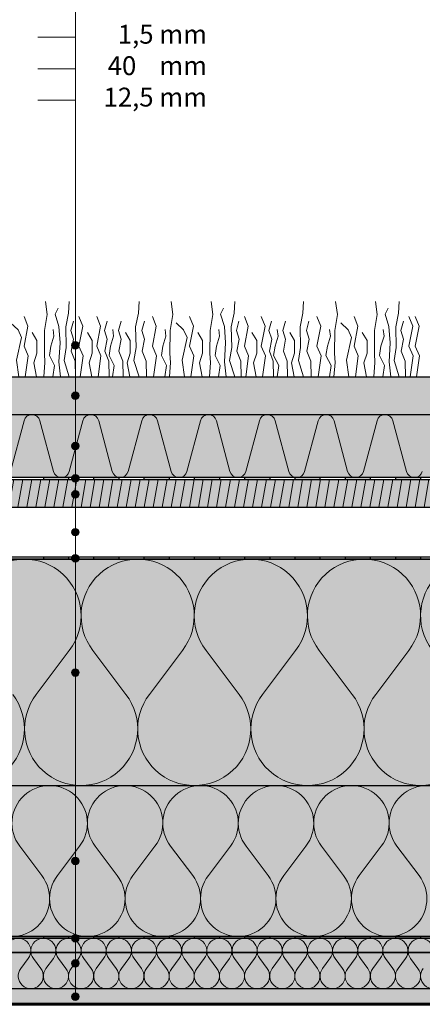
# Model space of a CAD drawing. Units: millimetres. Extents: x 271 to 3241, y 225 to 2325.
# Drawn here: x 1659 to 1979, y 1114 to 1897 of the extents above; entities that cross this region are included whole.
import ezdxf

# ---------------------------------------------------------------- set-up
doc = ezdxf.new("R2010")
doc.units = ezdxf.units.MM
doc.linetypes.add('Carkovana', pattern=[0.21, 0.15, -0.06])
for name, color, linetype, lineweight in [('Hydroizolace', 7, 'Continuous', 25), ('Obrys', 7, 'Continuous', 60), ('Parozábrana', 7, 'Continuous', 25), ('Podbarvení', 7, 'Continuous', 25), ('Popisky', 7, 'Continuous', 13), ('Rostliny', 7, 'Continuous', 25), ('čára dřevěné prvky', 7, 'Continuous', 25), ('čára hydroizolace', 7, 'Continuous', 25), ('čára MW', 7, 'Continuous', 25), ('čára parozábrana', 7, 'Continuous', 25), ('čára SDK', 7, 'Continuous', 25), ('čára spojovací materiál', 7, 'Continuous', 35), ('čára substrát', 7, 'Continuous', 25), ('čára výplně', 7, 'Continuous', 18)]:
    doc.layers.add(name, color=color, linetype=linetype, lineweight=lineweight)
doc.styles.add('ARIAL', font='arial.ttf')

msp = doc.modelspace()

# ---------------------------------------------------------------- hatches: boundary and pattern name
at = {"layer": 'Hydroizolace', "linetype": 'Continuous', "lineweight": 13, "true_color": 0x000000}
for points in [[(1677.578, 1532.918), (1697.578, 1532.918), (1697.578, 1531.418), (1677.578, 1531.418)], [(1717.578, 1532.918), (1737.578, 1532.918), (1737.578, 1531.418), (1717.578, 1531.418)], [(1757.578, 1532.918), (1777.578, 1532.918), (1777.578, 1531.418), (1757.578, 1531.418)], [(1797.578, 1532.918), (1817.578, 1532.918), (1817.578, 1531.418), (1797.578, 1531.418)], [(1837.578, 1532.918), (1857.578, 1532.918), (1857.578, 1531.418), (1837.578, 1531.418)], [(1877.578, 1532.918), (1897.578, 1532.918), (1897.578, 1531.418), (1877.578, 1531.418)], [(1917.578, 1532.918), (1937.578, 1532.918), (1937.578, 1531.418), (1917.578, 1531.418)], [(1957.578, 1532.918), (1977.578, 1532.918), (1977.578, 1531.418), (1957.578, 1531.418)], [(1677.578, 1469.418), (1697.578, 1469.418), (1697.578, 1467.918), (1677.578, 1467.918)], [(1717.578, 1469.418), (1737.578, 1469.418), (1737.578, 1467.918), (1717.578, 1467.918)], [(1757.578, 1469.418), (1777.578, 1469.418), (1777.578, 1467.918), (1757.578, 1467.918)], [(1797.578, 1469.418), (1817.578, 1469.418), (1817.578, 1467.918), (1797.578, 1467.918)], [(1837.578, 1469.418), (1857.578, 1469.418), (1857.578, 1467.918), (1837.578, 1467.918)], [(1877.578, 1469.418), (1897.578, 1469.418), (1897.578, 1467.918), (1877.578, 1467.918)], [(1917.578, 1469.418), (1937.578, 1469.418), (1937.578, 1467.918), (1917.578, 1467.918)], [(1957.578, 1469.418), (1977.578, 1469.418), (1977.578, 1467.918), (1957.578, 1467.918)]]:
    msp.add_hatch(color=18, dxfattribs=at).paths.add_polyline_path(points)
at = {"layer": 'Parozábrana', "linetype": 'Continuous', "lineweight": 13}
for points in [[(1677.578, 1167.918), (1697.578, 1167.918), (1697.578, 1166.418), (1677.578, 1166.418)], [(1717.578, 1167.918), (1737.578, 1167.918), (1737.578, 1166.418), (1717.578, 1166.418)], [(1757.578, 1167.918), (1777.578, 1167.918), (1777.578, 1166.418), (1757.578, 1166.418)], [(1797.578, 1167.918), (1817.578, 1167.918), (1817.578, 1166.418), (1797.578, 1166.418)], [(1837.578, 1167.918), (1857.578, 1167.918), (1857.578, 1166.418), (1837.578, 1166.418)], [(1877.578, 1167.918), (1897.578, 1167.918), (1897.578, 1166.418), (1877.578, 1166.418)], [(1917.578, 1167.918), (1937.578, 1167.918), (1937.578, 1166.418), (1917.578, 1166.418)], [(1957.578, 1167.918), (1977.578, 1167.918), (1977.578, 1166.418), (1957.578, 1166.418)]]:
    msp.add_hatch(color=176, dxfattribs=at).paths.add_polyline_path(points)
at = {"layer": 'Podbarvení', "linetype": 'Continuous', "lineweight": 13, "true_color": 0xab8469}
h = msp.add_hatch(color=23, dxfattribs=at)
h.set_gradient(color1=(171, 132, 105), color2=(198, 241, 198), name='INVCURVED')
h.paths.add_polyline_path([(2337.578, 1582.918), (2337.578, 1612.918), (1087.578, 1612.918), (1087.578, 1582.918)])
h = msp.add_hatch(color=23, dxfattribs=at)
h.set_gradient(color1=(171, 132, 105), color2=(198, 241, 198), name='INVCURVED')
h.paths.add_polyline_path([(2337.578, 1582.918), (2337.578, 1612.918), (1087.578, 1612.918), (1087.578, 1582.918)])
at = {"layer": 'Podbarvení', "linetype": 'Continuous', "lineweight": 13, "true_color": 0x783c14}
msp.add_hatch(color=36, dxfattribs=at).paths.add_polyline_path([(2337.578, 1532.918), (2337.578, 1582.918), (1087.578, 1582.918), (1087.578, 1532.918)])
at = {"layer": 'Podbarvení', "linetype": 'Continuous', "lineweight": 13, "true_color": 0xa55a14}
msp.add_hatch(color=34, dxfattribs=at).paths.add_polyline_path([(1087.578, 1509.418), (1087.578, 1531.418), (2337.578, 1531.418), (2337.578, 1509.418)])
at = {"layer": 'Podbarvení', "linetype": 'Continuous', "lineweight": 13, "true_color": 0xffe41b}
h = msp.add_hatch(color=2, dxfattribs=at)
h.paths.add_polyline_path([(1257.578, 1287.918), (1257.578, 1467.918), (1087.578, 1467.918), (1087.578, 1390.153), (1121.386, 1381.094), (1053.771, 1362.977), (1087.578, 1353.918), (1087.578, 1287.918)])
h.paths.add_polyline_path([(2057.578, 1287.918), (2057.578, 1467.918), (1377.578, 1467.918), (1377.578, 1287.918)])
h.paths.add_polyline_path([(2177.578, 1467.918), (2177.578, 1287.918), (2337.578, 1287.918), (2337.578, 1353.918), (2303.771, 1362.977), (2337.578, 1372.036), (2337.578, 1467.918)])
for points in [[(1087.578, 1287.918), (1087.578, 1167.918), (2337.578, 1167.918), (2337.578, 1287.918)], [(1087.578, 1166.418), (1087.578, 1126.418), (1818.038, 1126.418), (2337.578, 1126.418), (2337.578, 1166.418)]]:
    msp.add_hatch(color=2, dxfattribs=at).paths.add_polyline_path(points)
at = {"layer": 'Popisky', "linetype": 'Continuous', "lineweight": 13, "true_color": 0x737373}
h = msp.add_hatch(color=8, dxfattribs=at)
h.dxf.hatch_style = 1
h.paths.add_polyline_path([(1706.066, 1637.918, -1), (1700.066, 1637.918, -1)])
h = msp.add_hatch(color=8, dxfattribs=at)
h.dxf.hatch_style = 1
h.paths.add_polyline_path([(1706.066, 1597.918, -1), (1700.066, 1597.918, -1)])
h = msp.add_hatch(color=8, dxfattribs=at)
h.dxf.hatch_style = 1
h.paths.add_polyline_path([(1706.066, 1557.918, -1), (1700.066, 1557.918, -1)])
h = msp.add_hatch(color=8, dxfattribs=at)
h.dxf.hatch_style = 1
h.paths.add_polyline_path([(1706.066, 1532.168, 1), (1700.066, 1532.168, 1)])
h = msp.add_hatch(color=8, dxfattribs=at)
h.dxf.hatch_style = 1
h.paths.add_polyline_path([(1706.066, 1519.418, -1), (1700.066, 1519.418, -1)])
h = msp.add_hatch(color=8, dxfattribs=at)
h.dxf.hatch_style = 1
h.paths.add_polyline_path([(1706.066, 1489.418, -1), (1700.066, 1489.418, -1)])
h = msp.add_hatch(color=8, dxfattribs=at)
h.dxf.hatch_style = 1
h.paths.add_polyline_path([(1706.066, 1468.668, -1), (1700.066, 1468.668, -1)])
h = msp.add_hatch(color=8, dxfattribs=at)
h.dxf.hatch_style = 1
h.paths.add_polyline_path([(1706.066, 1377.797, -1), (1700.066, 1377.797, -1)])
h = msp.add_hatch(color=8, dxfattribs=at)
h.dxf.hatch_style = 1
h.paths.add_polyline_path([(1706.066, 1227.918, -1), (1700.066, 1227.918, -1)])
h = msp.add_hatch(color=8, dxfattribs=at)
h.dxf.hatch_style = 1
h.paths.add_polyline_path([(1706.066, 1166.418, -1), (1700.066, 1166.418, -1)])
h = msp.add_hatch(color=8, dxfattribs=at)
h.dxf.hatch_style = 1
h.paths.add_polyline_path([(1706.066, 1146.418, -1), (1700.066, 1146.418, -1)])
h = msp.add_hatch(color=8, dxfattribs=at)
h.dxf.hatch_style = 1
h.paths.add_polyline_path([(1706.066, 1119.918, -1), (1700.066, 1119.918, -1)])
at = {"layer": 'čára výplně', "transparency": 33554687}
h = msp.add_hatch(dxfattribs=at)
h.set_pattern_fill('AR-SAND', color=256, scale=0.1, angle=35)
h.set_pattern_definition([(72.5, (-18631.4433, -49.6266), (-2.9382259, 3.9172645), [0, -3.8608, 0, -4.318, 0, -4.1275]), (42.5, (-18631.443, -49.6266), (-0.4292607, 8.450247), [0, -2.0828, 0, -3.4798, 0, -1.3335]), (2.5, (-18634.0025, -51.4186), (6.4711868, 4.5487186), [0, -1.27, 0, -4.572, 0, -5.969]), (352.5, (-18634.0025, -51.4186), (4.9760182, 6.20571), [0, -0.635, 0, -2.9972, 0, -3.429])])
h.paths.add_polyline_path([(2337.578, 1582.918), (2337.578, 1612.918), (1087.578, 1612.918), (1087.578, 1582.918)])
at = {"layer": 'čára výplně'}
h = msp.add_hatch(dxfattribs=at)
h.set_pattern_fill('JIS_WOOD', color=256, scale=10, angle=35)
h.set_pattern_definition([(80, (-18441.246, 972.885), (-6.9636424, 1.227878), [])])
h.paths.add_polyline_path([(1087.578, 1509.418), (1087.578, 1531.418), (2337.578, 1531.418), (2337.578, 1509.418)])
h = msp.add_hatch(dxfattribs=at)
h.set_pattern_fill('AR-SAND', color=256, scale=0.2)
h.set_pattern_definition([(37.5, (-17043.555, 965.4745), (-0.3200063, 9.7882647), [0, -7.7216, 0, -8.636, 0, -8.255]), (7.5, (-17043.555, 965.474), (8.990466, 14.336502), [0, -4.1656, 0, -6.9596, 0, -2.667]), (327.5, (-17049.803, 965.4745), (15.8198474, 0.0287437), [0, -2.54, 0, -9.144, 0, -11.938]), (317.5, (-17049.803, 965.474), (15.271129, 4.458586), [0, -1.27, 0, -5.9944, 0, -6.858])])
h.paths.add_polyline_path([(1087.544, 1126.418), (1087.613, 1113.918), (2337.578, 1113.918), (2337.578, 1126.418)])

# ---------------------------------------------------------------- linework, layer by layer
at = {"layer": 'Obrys'}
msp.add_lwpolyline([(1087.578, 1113.918), (2337.578, 1113.918)], dxfattribs=at)
at = {"layer": 'Popisky', "color": 8, "linetype": 'Continuous', "lineweight": 13, "true_color": 0x737373}
for p, q in [((1703.066, 1715.489), (1703.066, 2083.034)), ((1673.066, 1883.034), (1703.066, 1883.034)), ((1673.066, 1858.034), (1703.066, 1858.034)), ((1673.066, 1833.034), (1703.066, 1833.034)), ((1703.066, 1715.489), (1703.066, 1119.918))]:
    msp.add_line(p, q, dxfattribs=at)
for centre in [(1703.066, 1637.918), (1703.066, 1597.918), (1703.066, 1557.918), (1703.066, 1532.168), (1703.066, 1519.418), (1703.066, 1489.418), (1703.066, 1468.668), (1703.066, 1377.797), (1703.066, 1227.918), (1703.066, 1166.418), (1703.066, 1146.418), (1703.066, 1119.918)]:
    msp.add_circle(centre, 3, dxfattribs=at)
at = {"layer": 'Rostliny', "color": 96, "linetype": 'Continuous', "lineweight": 13, "true_color": 0x006e00}
for points in [[(1677.902, 1612.918), (1678.803, 1624.395), (1678.349, 1631.559), (1678.515, 1649.935), (1680.63, 1662.53), (1679.247, 1672.931)], [(1698.151, 1612.918), (1694.031, 1626.036), (1695.699, 1636.422), (1695.314, 1652.706), (1697.624, 1663.734), (1698.151, 1672.918)], [(1753.721, 1612.918), (1749.601, 1626.036), (1751.269, 1636.422), (1750.884, 1652.706), (1753.194, 1663.734), (1753.721, 1672.918)], [(1777.824, 1612.918), (1778.725, 1624.395), (1778.271, 1631.559), (1778.437, 1649.935), (1780.552, 1662.53), (1779.169, 1672.931)], [(1809.6, 1612.918), (1810.501, 1624.395), (1810.047, 1631.559), (1810.213, 1649.935), (1812.327, 1662.53), (1810.945, 1672.931)], [(1829.849, 1612.918), (1825.729, 1626.036), (1827.397, 1636.422), (1827.012, 1652.706), (1829.322, 1663.734), (1829.849, 1672.918)], [(1884.539, 1612.918), (1880.419, 1626.036), (1882.087, 1636.422), (1881.702, 1652.706), (1884.012, 1663.734), (1884.539, 1672.918)], [(1908.642, 1612.918), (1909.543, 1624.395), (1909.089, 1631.559), (1909.255, 1649.935), (1911.37, 1662.53), (1909.987, 1672.931)], [(1940.418, 1612.918), (1941.319, 1624.395), (1940.865, 1631.559), (1941.031, 1649.935), (1943.145, 1662.53), (1941.763, 1672.931)], [(1960.667, 1612.918), (1956.547, 1626.036), (1958.215, 1636.422), (1957.83, 1652.706), (1960.14, 1663.734), (1960.667, 1672.918)], [(1663.193, 1612.918), (1665.55, 1629.701), (1662.196, 1637.343), (1665.282, 1653.297), (1662.196, 1661.073)], [(1691.269, 1612.918), (1689.949, 1624.93), (1690.82, 1639.915), (1689.811, 1653.085), (1686.863, 1662.903), (1689.242, 1667.502)], [(1706.793, 1612.918), (1709.15, 1629.701), (1705.795, 1637.343), (1708.881, 1653.297), (1705.795, 1661.073)], [(1721.036, 1612.918), (1723.393, 1629.701), (1720.038, 1637.343), (1723.124, 1653.297), (1720.038, 1661.073)], [(1765.275, 1612.918), (1767.632, 1629.701), (1764.278, 1637.343), (1767.364, 1653.297), (1764.278, 1661.073)], [(1794.891, 1612.918), (1797.247, 1629.701), (1793.893, 1637.343), (1796.979, 1653.297), (1793.893, 1661.073)], [(1822.967, 1612.918), (1821.647, 1624.93), (1822.517, 1639.915), (1821.509, 1653.085), (1818.561, 1662.903), (1820.94, 1667.502)], [(1838.491, 1612.918), (1840.847, 1629.701), (1837.493, 1637.343), (1840.579, 1653.297), (1837.493, 1661.073)], [(1851.854, 1612.918), (1854.211, 1629.701), (1850.856, 1637.343), (1853.942, 1653.297), (1850.856, 1661.073)], [(1896.094, 1612.918), (1898.45, 1629.701), (1895.096, 1637.343), (1898.182, 1653.297), (1895.096, 1661.073)], [(1925.709, 1612.918), (1928.066, 1629.701), (1924.711, 1637.343), (1927.797, 1653.297), (1924.711, 1661.073)], [(1953.785, 1612.918), (1952.465, 1624.93), (1953.335, 1639.915), (1952.327, 1653.085), (1949.379, 1662.903), (1951.758, 1667.502)], [(1969.309, 1612.918), (1971.665, 1629.701), (1968.311, 1637.343), (1971.397, 1653.297), (1968.311, 1661.073)], [(1974.338, 1612.918), (1976.695, 1629.701), (1973.341, 1637.343), (1976.427, 1653.297), (1973.341, 1661.073)], [(1658.043, 1612.918), (1656.24, 1626.215), (1660.131, 1644.18), (1657.447, 1650.482), (1651.544, 1655.844)], [(1703.066, 1612.918), (1702.798, 1625.418), (1699.684, 1633.33), (1701.531, 1642.93), (1699.364, 1649.801), (1701.437, 1657.29)], [(1729.893, 1612.918), (1729.625, 1625.418), (1726.511, 1633.33), (1728.358, 1642.93), (1726.191, 1649.801), (1728.264, 1657.29)], [(1740.987, 1612.918), (1740.719, 1625.418), (1737.605, 1633.33), (1739.452, 1642.93), (1737.285, 1649.801), (1739.358, 1657.29)], [(1759.614, 1612.918), (1759.346, 1625.418), (1756.232, 1633.33), (1758.079, 1642.93), (1755.912, 1649.801), (1757.985, 1657.29)], [(1789.74, 1612.918), (1787.937, 1626.215), (1791.828, 1644.18), (1789.145, 1650.482), (1783.241, 1655.844)], [(1834.764, 1612.918), (1834.496, 1625.418), (1831.381, 1633.33), (1833.229, 1642.93), (1831.062, 1649.801), (1833.134, 1657.29)], [(1860.711, 1612.918), (1860.443, 1625.418), (1857.329, 1633.33), (1859.176, 1642.93), (1857.009, 1649.801), (1859.082, 1657.29)], [(1871.805, 1612.918), (1871.537, 1625.418), (1868.423, 1633.33), (1870.27, 1642.93), (1868.103, 1649.801), (1870.176, 1657.29)], [(1890.433, 1612.918), (1890.164, 1625.418), (1887.05, 1633.33), (1888.898, 1642.93), (1886.73, 1649.801), (1888.803, 1657.29)], [(1920.558, 1612.918), (1918.756, 1626.215), (1922.647, 1644.18), (1919.963, 1650.482), (1914.059, 1655.844)], [(1965.582, 1612.918), (1965.314, 1625.418), (1962.199, 1633.33), (1964.047, 1642.93), (1961.88, 1649.801), (1963.953, 1657.29)], [(1672.071, 1612.918), (1669.968, 1624.107), (1672.467, 1631.808), (1672.467, 1641.953), (1668.666, 1648.248)], [(1685.142, 1612.918), (1686.475, 1621.974), (1682.414, 1629.883), (1683.559, 1637.323), (1686.007, 1645.387), (1685.33, 1650.746)], [(1716.081, 1612.918), (1713.978, 1624.107), (1716.477, 1631.808), (1716.477, 1641.953), (1712.676, 1648.248)], [(1732.578, 1612.918), (1733.911, 1621.974), (1729.85, 1629.883), (1730.995, 1637.323), (1733.443, 1645.387), (1732.766, 1650.746)], [(1746.213, 1612.918), (1744.11, 1624.107), (1746.609, 1631.808), (1746.609, 1641.953), (1742.808, 1648.248)], [(1774.215, 1612.918), (1775.548, 1621.974), (1771.487, 1629.883), (1772.633, 1637.323), (1775.08, 1645.387), (1774.403, 1650.746)], [(1803.769, 1612.918), (1801.665, 1624.107), (1804.165, 1631.808), (1804.165, 1641.953), (1800.364, 1648.248)], [(1816.839, 1612.918), (1818.173, 1621.974), (1814.111, 1629.883), (1815.257, 1637.323), (1817.704, 1645.387), (1817.027, 1650.746)], [(1846.899, 1612.918), (1844.796, 1624.107), (1847.295, 1631.808), (1847.295, 1641.953), (1843.494, 1648.248)], [(1863.396, 1612.918), (1864.73, 1621.974), (1860.668, 1629.883), (1861.814, 1637.323), (1864.261, 1645.387), (1863.584, 1650.746)], [(1877.031, 1612.918), (1874.928, 1624.107), (1877.428, 1631.808), (1877.428, 1641.953), (1873.626, 1648.248)], [(1905.033, 1612.918), (1906.367, 1621.974), (1902.305, 1629.883), (1903.451, 1637.323), (1905.898, 1645.387), (1905.221, 1650.746)], [(1934.587, 1612.918), (1932.484, 1624.107), (1934.983, 1631.808), (1934.983, 1641.953), (1931.182, 1648.248)], [(1947.658, 1612.918), (1948.991, 1621.974), (1944.93, 1629.883), (1946.075, 1637.323), (1948.522, 1645.387), (1947.845, 1650.746)]]:
    msp.add_lwpolyline(points, dxfattribs=at)
at = {"layer": 'čára dřevěné prvky'}
msp.add_line((1087.578, 1531.418), (2337.578, 1531.418), dxfattribs=at)
msp.add_lwpolyline([(1087.578, 1509.418), (2337.578, 1509.418)], dxfattribs=at)
at = {"layer": 'čára hydroizolace'}
for p, q in [((2337.578, 1532.918), (1087.578, 1532.918)), ((1087.578, 1531.418), (2337.578, 1531.418)), ((1677.578, 1532.918), (1677.578, 1531.418)), ((1697.578, 1532.918), (1697.578, 1531.418)), ((1717.578, 1532.918), (1717.578, 1531.418)), ((1737.578, 1532.918), (1737.578, 1531.418)), ((1757.578, 1532.918), (1757.578, 1531.418)), ((1777.578, 1532.918), (1777.578, 1531.418)), ((1797.578, 1532.918), (1797.578, 1531.418)), ((1817.578, 1532.918), (1817.578, 1531.418)), ((1837.578, 1532.918), (1837.578, 1531.418)), ((1857.578, 1532.918), (1857.578, 1531.418)), ((1877.578, 1532.918), (1877.578, 1531.418)), ((1897.578, 1532.918), (1897.578, 1531.418)), ((1917.578, 1532.918), (1917.578, 1531.418)), ((1937.578, 1532.918), (1937.578, 1531.418)), ((1957.578, 1532.918), (1957.578, 1531.418)), ((1977.578, 1532.918), (1977.578, 1531.418)), ((2337.578, 1469.418), (1087.578, 1469.418)), ((1087.578, 1467.918), (2337.578, 1467.918)), ((1677.578, 1469.418), (1677.578, 1467.918)), ((1697.578, 1469.418), (1697.578, 1467.918)), ((1717.578, 1469.418), (1717.578, 1467.918)), ((1737.578, 1469.418), (1737.578, 1467.918)), ((1757.578, 1469.418), (1757.578, 1467.918)), ((1777.578, 1469.418), (1777.578, 1467.918)), ((1797.578, 1469.418), (1797.578, 1467.918)), ((1817.578, 1469.418), (1817.578, 1467.918)), ((1837.578, 1469.418), (1837.578, 1467.918)), ((1857.578, 1469.418), (1857.578, 1467.918)), ((1877.578, 1469.418), (1877.578, 1467.918)), ((1897.578, 1469.418), (1897.578, 1467.918)), ((1917.578, 1469.418), (1917.578, 1467.918)), ((1937.578, 1469.418), (1937.578, 1467.918)), ((1957.578, 1469.418), (1957.578, 1467.918)), ((1977.578, 1469.418), (1977.578, 1467.918))]:
    msp.add_line(p, q, dxfattribs=at)
at = {"layer": 'čára MW'}
for p, q in [((1087.578, 1287.918), (2337.578, 1287.918)), ((1087.578, 1167.918), (2337.578, 1167.918)), ((1087.578, 1166.418), (2337.578, 1166.418)), ((1087.578, 1126.418), (2337.578, 1126.418))]:
    msp.add_line(p, q, dxfattribs=at)
msp.add_lwpolyline([(1377.578, 1467.918), (1377.578, 1287.918), (2057.578, 1287.918), (2057.578, 1467.918), (1377.578, 1467.918)], dxfattribs=at)
at = {"layer": 'čára parozábrana'}
for p, q in [((2337.578, 1167.918), (1087.578, 1167.918)), ((1677.578, 1167.918), (1677.578, 1166.418)), ((1697.578, 1167.918), (1697.578, 1166.418)), ((1717.578, 1167.918), (1717.578, 1166.418)), ((1737.578, 1167.918), (1737.578, 1166.418)), ((1757.578, 1167.918), (1757.578, 1166.418)), ((1777.578, 1167.918), (1777.578, 1166.418)), ((1797.578, 1167.918), (1797.578, 1166.418)), ((1817.578, 1167.918), (1817.578, 1166.418)), ((1837.578, 1167.918), (1837.578, 1166.418)), ((1857.578, 1167.918), (1857.578, 1166.418)), ((1877.578, 1167.918), (1877.578, 1166.418)), ((1897.578, 1167.918), (1897.578, 1166.418)), ((1917.578, 1167.918), (1917.578, 1166.418)), ((1937.578, 1167.918), (1937.578, 1166.418)), ((1957.578, 1167.918), (1957.578, 1166.418)), ((1977.578, 1167.918), (1977.578, 1166.418)), ((1087.578, 1166.418), (2337.578, 1166.418))]:
    msp.add_line(p, q, dxfattribs=at)
at = {"layer": 'čára SDK'}
for p, q in [((1087.578, 1126.418), (2337.578, 1126.418)), ((1087.578, 1113.918), (2337.578, 1113.918))]:
    msp.add_line(p, q, dxfattribs=at)
at = {"layer": 'čára spojovací materiál', "linetype": 'Carkovana', "ltscale": 4}
msp.add_line((1087.578, 1155.178), (2337.578, 1155.178), dxfattribs=at)
at = {"layer": 'čára substrát'}
for p, q in [((1087.578, 1612.918), (2337.578, 1612.918)), ((1087.578, 1582.918), (2337.578, 1582.918))]:
    msp.add_line(p, q, dxfattribs=at)
at = {"layer": 'čára výplně'}
for p, q in [((1662.191, 1578.089), (1651.381, 1537.748)), ((1685.588, 1537.748), (1674.779, 1578.089)), ((1708.986, 1578.089), (1698.176, 1537.748)), ((1732.383, 1537.748), (1721.574, 1578.089)), ((1755.781, 1578.089), (1744.971, 1537.748)), ((1779.178, 1537.748), (1768.369, 1578.089)), ((1802.575, 1578.089), (1791.766, 1537.748)), ((1825.973, 1537.748), (1815.164, 1578.089)), ((1849.37, 1578.089), (1838.561, 1537.748)), ((1872.768, 1537.748), (1861.959, 1578.089)), ((1896.165, 1578.089), (1885.356, 1537.748)), ((1919.563, 1537.748), (1908.753, 1578.089)), ((1942.96, 1578.089), (1932.151, 1537.748)), ((1966.358, 1537.748), (1955.548, 1578.089)), ((1671.938, 1360.391), (1698.219, 1395.445)), ((1743.219, 1360.391), (1716.938, 1395.445)), ((1761.938, 1360.391), (1788.219, 1395.445)), ((1833.219, 1360.391), (1806.938, 1395.445)), ((1851.938, 1360.391), (1878.219, 1395.445)), ((1923.219, 1360.391), (1896.938, 1395.445)), ((1941.938, 1360.391), (1968.219, 1395.445)), ((1676.339, 1216.234), (1658.818, 1239.603)), ((1688.818, 1216.234), (1706.339, 1239.603)), ((1736.339, 1216.234), (1718.818, 1239.603)), ((1748.818, 1216.234), (1766.339, 1239.603)), ((1796.339, 1216.234), (1778.818, 1239.603)), ((1808.818, 1216.234), (1826.339, 1239.603)), ((1856.339, 1216.234), (1838.818, 1239.603)), ((1868.818, 1216.234), (1886.339, 1239.603)), ((1916.339, 1216.234), (1898.818, 1239.603)), ((1928.818, 1216.234), (1946.339, 1239.603)), ((1976.339, 1216.234), (1958.818, 1239.603)), ((1659.665, 1142.523), (1665.505, 1150.313)), ((1675.505, 1142.523), (1669.665, 1150.313)), ((1679.665, 1142.523), (1685.505, 1150.313)), ((1695.505, 1142.523), (1689.665, 1150.313)), ((1699.664, 1142.523), (1705.505, 1150.313)), ((1715.505, 1142.523), (1709.664, 1150.313)), ((1719.664, 1142.523), (1725.504, 1150.313)), ((1735.504, 1142.523), (1729.664, 1150.313)), ((1739.664, 1142.523), (1745.504, 1150.313)), ((1755.504, 1142.523), (1749.664, 1150.313)), ((1759.664, 1142.523), (1765.504, 1150.313)), ((1775.504, 1142.523), (1769.664, 1150.313)), ((1779.664, 1142.523), (1785.504, 1150.313)), ((1795.504, 1142.523), (1789.664, 1150.313)), ((1799.663, 1142.523), (1805.504, 1150.313)), ((1815.504, 1142.523), (1809.663, 1150.313)), ((1819.663, 1142.523), (1825.503, 1150.313)), ((1835.503, 1142.523), (1829.663, 1150.313)), ((1839.663, 1142.523), (1845.503, 1150.313)), ((1855.503, 1142.523), (1849.663, 1150.313)), ((1859.663, 1142.523), (1865.503, 1150.313)), ((1875.503, 1142.523), (1869.663, 1150.313)), ((1879.663, 1142.523), (1885.503, 1150.313)), ((1895.503, 1142.523), (1889.663, 1150.313)), ((1899.662, 1142.523), (1905.503, 1150.313)), ((1915.503, 1142.523), (1909.662, 1150.313)), ((1919.662, 1142.523), (1925.502, 1150.313)), ((1935.502, 1142.523), (1929.662, 1150.313)), ((1939.662, 1142.523), (1945.502, 1150.313)), ((1955.502, 1142.523), (1949.662, 1150.313)), ((1959.662, 1142.523), (1965.502, 1150.313)), ((1975.502, 1142.523), (1969.662, 1150.313))]:
    msp.add_line(p, q, dxfattribs=at)
for centre, radius, start, end in [((1668.485, 1576.402), 6.516, 15, 165), ((1715.28, 1576.402), 6.516, 15, 165), ((1762.075, 1576.402), 6.516, 15, 165), ((1808.87, 1576.402), 6.516, 15, 165), ((1855.664, 1576.402), 6.516, 15, 165), ((1902.459, 1576.402), 6.516, 15, 165), ((1949.254, 1576.402), 6.516, 15, 165), ((1691.882, 1539.434), 6.516, 195, 345), ((1738.677, 1539.434), 6.516, 195, 345), ((1785.472, 1539.434), 6.516, 195, 345), ((1832.267, 1539.434), 6.516, 195, 345), ((1879.062, 1539.434), 6.516, 195, 345), ((1925.857, 1539.434), 6.516, 195, 345), ((1972.652, 1539.434), 6.516, 195, 345), ((1662.578, 1422.918), 45, 322.373739, 217.626261), ((1752.578, 1422.918), 45, 322.373739, 217.626261), ((1842.578, 1422.918), 45, 322.373739, 217.626261), ((1932.578, 1422.918), 45, 322.373739, 217.626261), ((2022.578, 1422.918), 45, 38.942441, 217.626261), ((1617.578, 1332.918), 45, 142.373739, 37.626261), ((1707.578, 1332.918), 45, 142.373739, 37.626261), ((1797.578, 1332.918), 45, 142.373739, 37.626261), ((1887.578, 1332.918), 45, 142.373739, 37.626261), ((1977.578, 1332.918), 45, 142.373739, 37.626261), ((1682.578, 1257.918), 30, 322.373739, 217.626261), ((1742.578, 1257.918), 30, 322.373739, 217.626261), ((1802.578, 1257.918), 30, 322.373739, 217.626261), ((1862.578, 1257.918), 30, 322.373739, 217.626261), ((1922.578, 1257.918), 30, 322.373739, 217.626261), ((1982.578, 1257.918), 30, 322.373739, 217.626261), ((1652.578, 1197.918), 30, 142.373739, 37.626261), ((1712.578, 1197.918), 30, 142.373739, 37.626261), ((1772.578, 1197.918), 30, 142.373739, 37.626261), ((1832.578, 1197.918), 30, 142.373739, 37.626261), ((1892.578, 1197.918), 30, 142.373739, 37.626261), ((1952.578, 1197.918), 30, 142.373739, 37.626261), ((1657.585, 1156.418), 10, 322.373739, 217.626261), ((1677.585, 1156.418), 10, 322.373739, 217.626261), ((1697.585, 1156.418), 10, 322.373739, 217.626261), ((1717.584, 1156.418), 10, 322.373739, 217.626261), ((1737.584, 1156.418), 10, 322.373739, 217.626261), ((1757.584, 1156.418), 10, 322.373739, 217.626261), ((1777.584, 1156.418), 10, 322.373739, 217.626261), ((1797.584, 1156.418), 10, 322.373739, 217.626261), ((1817.583, 1156.418), 10, 322.373739, 217.626261), ((1837.583, 1156.418), 10, 322.373739, 217.626261), ((1857.583, 1156.418), 10, 322.373739, 217.626261), ((1877.583, 1156.418), 10, 322.373739, 217.626261), ((1897.583, 1156.418), 10, 322.373739, 217.626261), ((1917.582, 1156.418), 10, 322.373739, 217.626261), ((1937.582, 1156.418), 10, 322.373739, 217.626261), ((1957.582, 1156.418), 10, 322.373739, 217.626261), ((1977.582, 1156.418), 10, 322.373739, 217.626261), ((1667.585, 1136.418), 10, 142.373739, 37.626261), ((1687.585, 1136.418), 10, 142.373739, 37.626261), ((1707.584, 1136.418), 10, 142.373739, 37.626261), ((1727.584, 1136.418), 10, 142.373739, 37.626261), ((1747.584, 1136.418), 10, 142.373739, 37.626261), ((1767.584, 1136.418), 10, 142.373739, 37.626261), ((1787.584, 1136.418), 10, 142.373739, 37.626261), ((1807.583, 1136.418), 10, 142.373739, 37.626261), ((1827.583, 1136.418), 10, 142.373739, 37.626261), ((1847.583, 1136.418), 10, 142.373739, 37.626261), ((1867.583, 1136.418), 10, 142.373739, 37.626261), ((1887.583, 1136.418), 10, 142.373739, 37.626261), ((1907.582, 1136.418), 10, 142.373739, 37.626261), ((1927.582, 1136.418), 10, 142.373739, 37.626261), ((1947.582, 1136.418), 10, 142.373739, 37.626261), ((1967.582, 1136.418), 10, 142.373739, 37.626261), ((1987.582, 1136.418), 10, 142.373739, 37.626261)]:
    msp.add_arc(centre, radius, start, end, dxfattribs=at)

# ---------------------------------------------------------------- texts
at = {"layer": 'Popisky', "color": 8, "linetype": 'Continuous', "lineweight": 13, "true_color": 0x737373, "char_height": 15, "width": 104.99703, "attachment_point": 6, "style": 'ARIAL'}
for s, insert in [('1,5 mm', (1807.696, 1883.498)), ('40    mm', (1807.696, 1858.498)), ('12,5 mm', (1807.696, 1833.498))]:
    msp.add_mtext(s, dxfattribs=dict(at, insert=insert))

doc.saveas('drawing.dxf')
